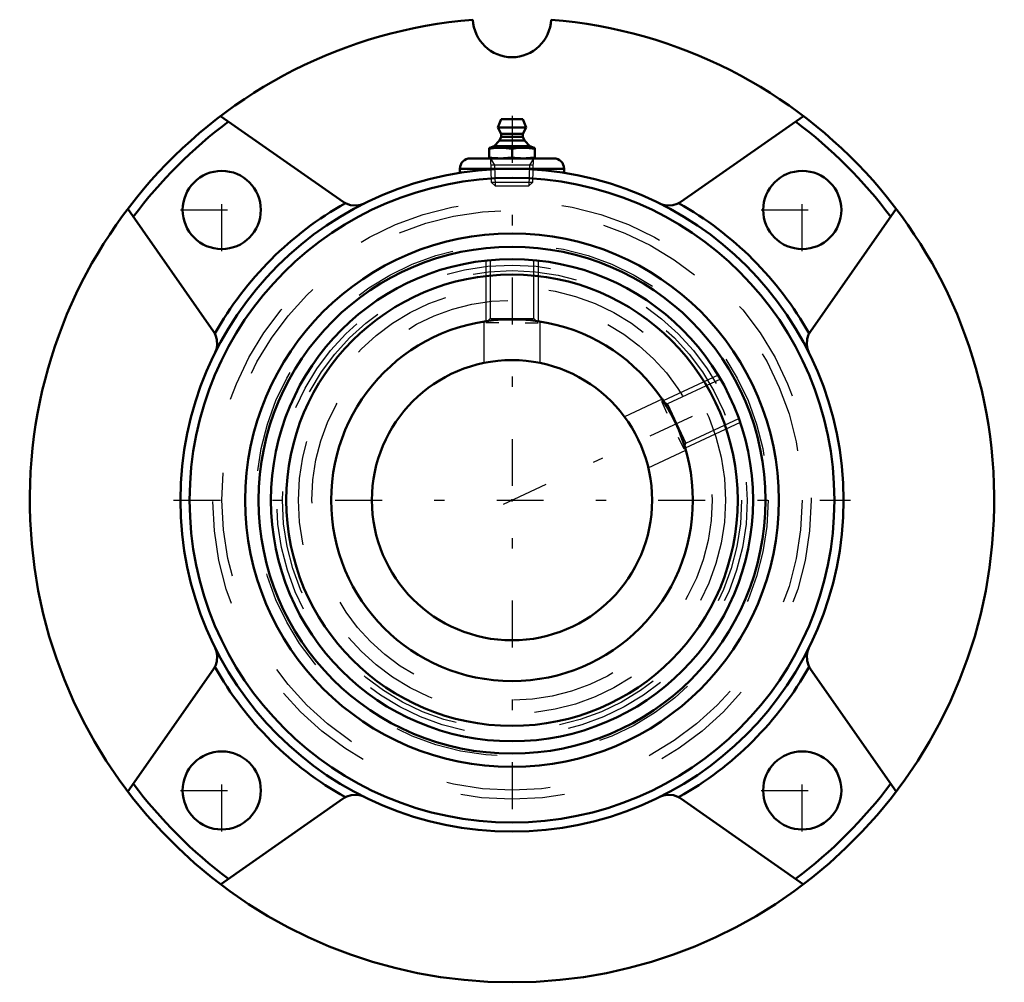
# Model space of a CAD drawing. Units: inches. Extents: x -4.72 to 4.72, y -4.62 to 4.61.
import ezdxf

# ---------------------------------------------------------------- set-up
doc = ezdxf.new("R2010")
doc.units = ezdxf.units.IN
doc.header["$MEASUREMENT"] = 0
doc.linetypes.add('Center', pattern=[1.5, 0.45, -0.5, 0.05, -0.5])
doc.linetypes.add('Dashed', pattern=[2, 1, -1])
for name, color, linetype, lineweight in [('AM_4', 7, 'Continuous', 50), ('AM_5', 3, 'Continuous', 25), ('AM_7', 7, 'Center', 25), ('AM_9', 6, 'Dashed', 25), ('ConnectionPoints', 7, 'Continuous', 50)]:
    doc.layers.add(name, color=color, linetype=linetype, lineweight=lineweight)

# ---------------------------------------------------------------- blocks, each defined once
blk = doc.blocks.new('2_2_11_16CS2i_0_in_070448_0')
at = {"layer": 'AM_4'}
for radius in [2.3125, 2.1652, 1.735]:
    blk.add_circle((0, 0), radius, dxfattribs=at)
at = {"layer": 'AM_5'}
for p, q in [((-0.25, 2.2989), (-0.25, 1.7169)), ((0.25, 2.2989), (0.25, 1.7169)), ((-0.125, 1.7017), (-0.25, 1.7017)), ((0.125, 1.7017), (0.25, 1.7017)), ((1.9779, 1.1982), (1.4504, 0.9522)), ((1.4894, 0.8324), (1.4366, 0.9457)), ((2.1892, 0.745), (1.6617, 0.499)), ((1.5951, 0.6059), (1.6479, 0.4926))]:
    blk.add_line(p, q, dxfattribs=at)
at = {"layer": 'AM_9'}
for p, q in [((-0.2084, 2.3031), (-0.2084, 1.7433)), ((-0.1093, 2.3099), (0.1093, 2.3099)), ((0.2084, 1.7433), (0.2084, 2.3031)), ((-0.2084, 1.7433), (-0.2323, 1.7194)), ((-0.2084, 1.7433), (0.2084, 1.7433)), ((0.2319, 1.7198), (0.2084, 1.7433)), ((1.9993, 1.1622), (1.4919, 0.9256)), ((2.0473, 1.0753), (2.1397, 0.8771)), ((1.4919, 0.9256), (1.4618, 0.9365)), ((1.4919, 0.9256), (1.668, 0.5479)), ((1.668, 0.5479), (2.1754, 0.7845)), ((1.6567, 0.5168), (1.668, 0.5479))]:
    blk.add_line(p, q, dxfattribs=at)
for radius in [2.2561, 2.2024]:
    blk.add_circle((0, 0), radius, dxfattribs=at)
blk = doc.blocks.new('3_070009i_0_in_070448_0')
at = {"layer": 'AM_4'}
for radius in [2.4309, 1.735, 1.3438]:
    blk.add_circle((0, 0), radius, dxfattribs=at)
at = {"layer": 'AM_7'}
blk.add_line((-0.0806, -0.0376), (2.1607, 1.0075), dxfattribs=at)
at = {"layer": 'AM_9'}
for p, q in [((-0.27, 1.714), (-0.27, 1.3165)), ((0.27, 1.3163), (0.27, 1.7139)), ((1.4393, 0.9691), (1.079, 0.8011)), ((1.3071, 0.3116), (1.6674, 0.4796))]:
    blk.add_line(p, q, dxfattribs=at)
for radius in [2.4567, 2.0472, 1.9191]:
    blk.add_circle((0, 0), radius, dxfattribs=at)
blk = doc.blocks.new('4_405015E_Inch_0_in_070448_0')
at = {"layer": 'AM_4'}
for p, q in [((-0.1027, 3.6547), (-0.135, 3.5747)), ((-0.1027, 3.6547), (0.1027, 3.6547)), ((0.135, 3.5747), (0.1027, 3.6547)), ((-0.135, 3.5747), (-0.105, 3.5147)), ((-0.135, 3.5747), (0.135, 3.5747)), ((-0.105, 3.5147), (-0.105, 3.4847)), ((-0.105, 3.5147), (0.105, 3.5147)), ((0.105, 3.5147), (0.135, 3.5747)), ((0.105, 3.4847), (0.105, 3.5147)), ((-0.1188, 3.4524), (-0.1725, 3.398)), ((-0.105, 3.4847), (-0.1188, 3.4524)), ((-0.1188, 3.4524), (0.1188, 3.4524)), ((-0.105, 3.4847), (0.105, 3.4847)), ((0.1188, 3.4524), (0.105, 3.4847)), ((0.1725, 3.398), (0.1188, 3.4524)), ((-0.2188, 3.3797), (-0.2188, 3.2797)), ((-0.2188, 3.3797), (0.2188, 3.3797)), ((-0.1725, 3.398), (-0.2137, 3.3797)), ((-0.1725, 3.398), (0.1725, 3.398)), ((0, 3.3706), (0, 3.2888)), ((0.2137, 3.3797), (0.1725, 3.398)), ((0.2188, 3.2797), (0.2188, 3.3797))]:
    blk.add_line(p, q, dxfattribs=at)
for points in [[(-0.2188, 3.3706), (-0.1779, 3.376), (-0.1369, 3.3791), (-0.1094, 3.3797)], [(-0.1094, 3.3797), (-0.082, 3.3791), (-0.0547, 3.3773), (0, 3.3706)], [(0, 3.3706), (0.0408, 3.376), (0.0819, 3.3791), (0.1094, 3.3797)], [(0.1094, 3.3797), (0.1367, 3.3791), (0.1641, 3.3773), (0.2188, 3.3706)], [(-0.1094, 3.2797), (-0.1367, 3.2803), (-0.1641, 3.2821), (-0.2188, 3.2888)], [(0, 3.2888), (-0.0408, 3.2834), (-0.0819, 3.2803), (-0.1094, 3.2797)], [(0.1094, 3.2797), (0.082, 3.2803), (0.0547, 3.2821), (0, 3.2888)], [(0.2188, 3.2888), (0.1779, 3.2834), (0.1369, 3.2803), (0.1094, 3.2797)]]:
    blk.add_lwpolyline(points, dxfattribs=at)
at = {"layer": 'AM_5'}
for p, q in [((-0.2058, 3.2797), (-0.1681, 3.2146)), ((0.2037, 3.2146), (-0.2037, 3.2146)), ((-0.1681, 3.2146), (-0.1619, 3.0147)), ((0.1681, 3.2146), (0.1619, 3.0147)), ((0.2058, 3.2797), (0.1681, 3.2146))]:
    blk.add_line(p, q, dxfattribs=at)
at = {"layer": 'AM_7'}
blk.add_line((0, 3.6867), (0, -3.2468), dxfattribs=at)
at = {"layer": 'AM_9'}
for p, q in [((-0.2058, 3.2797), (-0.1986, 3.0514)), ((0.1986, 3.0514), (0.2058, 3.2797)), ((-0.1986, 3.0514), (-0.1619, 3.0147)), ((-0.1986, 3.0514), (0.1986, 3.0514)), ((0.1619, 3.0147), (0.1986, 3.0514)), ((-0.1619, 3.0147), (0.1619, 3.0147))]:
    blk.add_line(p, q, dxfattribs=at)
blk = doc.blocks.new('5_070448H_0_in_070448_0')
at = {"layer": 'AM_4'}
for p, q in [((-2.7946, 3.6853), (-1.6194, 2.8624)), ((1.6194, 2.8624), (2.7946, 3.6853)), ((-0.4, 3.2797), (0.4, 3.2797)), ((-0.5, 3.1797), (0.5, 3.1797)), ((-0.5, 3.1797), (-0.5, 3.1404)), ((0.5, 3.1402), (0.5, 3.1797)), ((-2.8624, 1.6194), (-3.6853, 2.7946)), ((3.6853, 2.7946), (2.8624, 1.6194)), ((-3.6853, -2.7946), (-2.8624, -1.6194)), ((2.8624, -1.6194), (3.6853, -2.7946)), ((-1.6194, -2.8624), (-2.7946, -3.6853)), ((2.7946, -3.6853), (1.6194, -2.8624))]:
    blk.add_line(p, q, dxfattribs=at)
for points in [[(-1.5983, 2.8495), (-1.5893, 2.845), (-1.5489, 2.8312), (-1.4923, 2.8266), (-1.4527, 2.8331), (-1.4161, 2.847), (-1.4157, 2.8472)], [(1.4157, 2.8472), (1.4161, 2.847), (1.4505, 2.8337), (1.4875, 2.827), (1.5422, 2.8298), (1.5833, 2.8423), (1.5983, 2.8495)], [(-2.8472, 1.4157), (-2.847, 1.4161), (-2.8337, 1.4505), (-2.827, 1.4875), (-2.8298, 1.5422), (-2.8423, 1.5833), (-2.8495, 1.5983)], [(2.8495, 1.5983), (2.845, 1.5893), (2.8312, 1.5489), (2.8266, 1.4923), (2.8331, 1.4527), (2.847, 1.4161), (2.8472, 1.4157)], [(-2.8495, -1.5983), (-2.845, -1.5893), (-2.8312, -1.5489), (-2.8266, -1.4923), (-2.8331, -1.4527), (-2.847, -1.4161), (-2.8472, -1.4157)], [(2.8472, -1.4157), (2.847, -1.4161), (2.8337, -1.4505), (2.827, -1.4875), (2.8298, -1.5422), (2.8423, -1.5833), (2.8495, -1.5983)], [(-1.4157, -2.8472), (-1.4161, -2.847), (-1.4505, -2.8337), (-1.4875, -2.827), (-1.5422, -2.8298), (-1.5833, -2.8423), (-1.5983, -2.8495)], [(1.5983, -2.8495), (1.5893, -2.845), (1.5489, -2.8312), (1.4923, -2.8266), (1.4527, -2.8331), (1.4161, -2.847), (1.4157, -2.8472)]]:
    blk.add_lwpolyline(points, dxfattribs=at)
for centre, radius in [((0, 0), 3.1797), ((-2.7842, 2.7842), 0.375), ((2.7842, 2.7842), 0.375), ((0, 0), 3.0922), ((0, 0), 2.5591), ((-2.7842, -2.7842), 0.375), ((2.7842, -2.7842), 0.375)]:
    blk.add_circle(centre, radius, dxfattribs=at)
for centre, radius, start, end in [((0, 0), 4.625, 94.64688, 85.35312), ((0, 4.625), 0.375, 182.32344, 357.67656), ((0, 0), 4.5375, 126.81761, 143.18239), ((0, 0), 4.5375, 36.81761, 53.18239), ((-0.4, 3.1797), 0.1, 90, 180), ((0.4, 3.1797), 0.1, 0, 90), ((0, 0), 3.2672, 119.28883, 150.71117), ((-1.5047, 3.0262), 0.2, 235, 242.07989), ((1.5047, 3.0262), 0.2, 297.92011, 305), ((0, 0), 3.2672, 29.28883, 60.71117), ((-3.0262, 1.5047), 0.2, 27.92011, 35), ((3.0262, 1.5047), 0.2, 145, 152.07989), ((-3.0262, -1.5047), 0.2, 325, 332.07989), ((0, 0), 3.2672, 209.28883, 240.71117), ((0, 0), 3.2672, 299.28883, 330.71117), ((3.0262, -1.5047), 0.2, 207.92011, 215), ((0, 0), 4.5375, 216.81761, 233.18239), ((0, 0), 4.5375, 306.81761, 323.18239), ((-1.5047, -3.0262), 0.2, 117.92011, 125), ((1.5047, -3.0262), 0.2, 55, 62.07989)]:
    blk.add_arc(centre, radius, start, end, dxfattribs=at)
at = {"layer": 'AM_7'}
for p, q in [((-2.7842, 2.3905), (-2.7842, 3.178)), ((2.7842, 2.3905), (2.7842, 3.178)), ((-3.178, 2.7842), (-2.3905, 2.7842)), ((2.3905, 2.7842), (3.178, 2.7842)), ((-3.2468, 0), (3.2468, 0)), ((-2.7842, -3.178), (-2.7842, -2.3905)), ((2.7842, -3.178), (2.7842, -2.3905)), ((-3.178, -2.7842), (-2.3905, -2.7842)), ((2.3905, -2.7842), (3.178, -2.7842))]:
    blk.add_line(p, q, dxfattribs=at)
at = {"layer": 'AM_9'}
for radius in [2.8694, 2.7819]:
    blk.add_circle((0, 0), radius, dxfattribs=at)
blk = doc.blocks.new('1_070448_0')
for name in ['5_070448H_0_in_070448_0', '4_405015E_Inch_0_in_070448_0', '3_070009i_0_in_070448_0', '2_2_11_16CS2i_0_in_070448_0']:
    blk.add_blockref(name, (0, 0))

msp = doc.modelspace()

# ---------------------------------------------------------------- linework, layer by layer
at = {"layer": 'ConnectionPoints'}
for p in [(0, 3.2797, 1.6328), (0, 3.2797, 1.6328), (0, 0, 3.8906), (0, 0, -0.8589), (0, 0, 3.8906), (0, 0, 3.6406), (0, 0, 3.8906)]:
    msp.add_point(p, dxfattribs=at)

# ---------------------------------------------------------------- block references
msp.add_blockref('1_070448_0', (0, 0))

doc.saveas('drawing.dxf')
